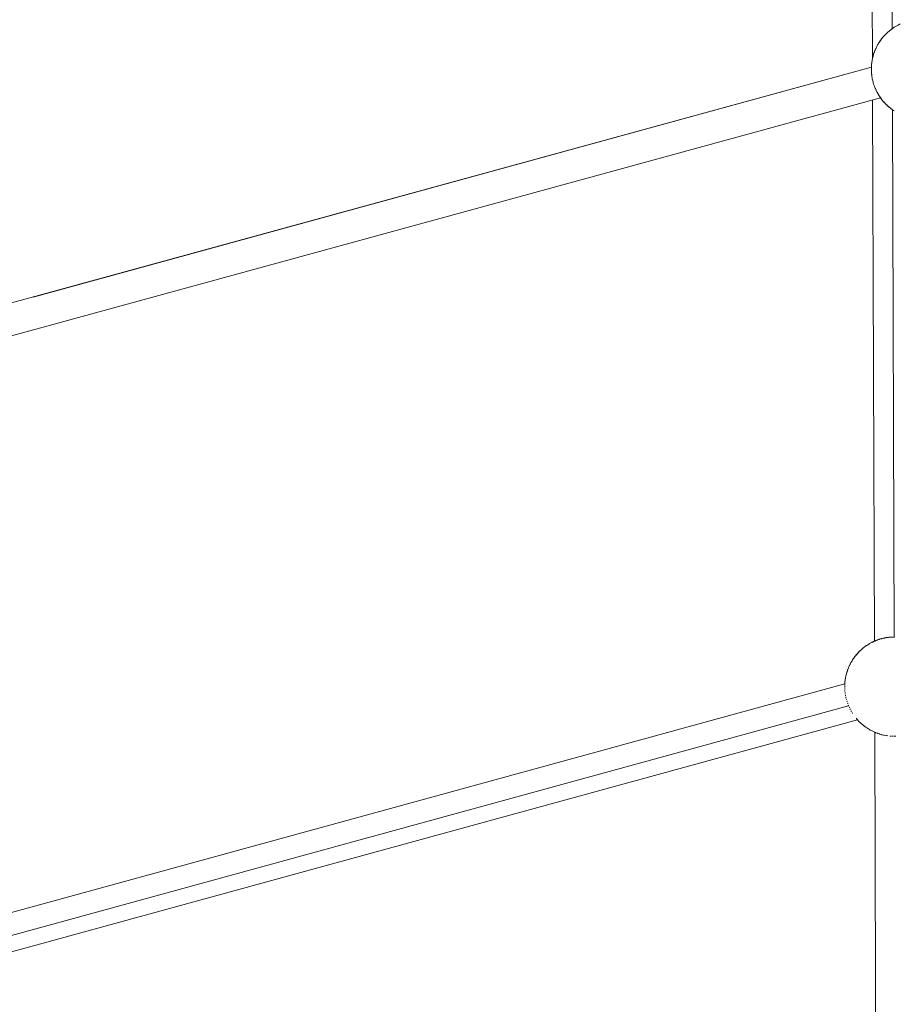
# Model space of a CAD drawing. Units: millimetres. Extents: x -7571 to 7543, y -4469 to 4359.
# Drawn here: x 1134 to 1486, y 133 to 530 of the extents above; entities that cross this region are included whole.
import ezdxf

# ---------------------------------------------------------------- set-up
doc = ezdxf.new("R2010")
doc.units = ezdxf.units.MM
doc.header["$LTSCALE"] = 50
doc.layers.add('None', color=7, linetype='Continuous', lineweight=5)

msp = doc.modelspace()

# ---------------------------------------------------------------- linework, layer by layer
at = {"layer": 'None', "color": 7, "linetype": 'Continuous', "lineweight": 5, "transparency": 33554687}
for p, q in [((1476.81, 702.32), (1477.42, 514.17)), ((1484.81, 700.67), (1485.38, 526.27)), ((1482.94, 524.22), (1483.02, 524.3)), ((1483.31, 524.58), (1483.31, 524.58)), ((1485.96, 526.66), (1485.97, 526.67)), ((1479.54, 519.78), (1479.62, 519.92)), ((1480.69, 521.57), (1480.69, 521.58)), ((1480.72, 521.62), (1480.72, 521.62)), ((1482.34, 523.6), (1482.4, 523.67)), ((1477.3, 513.57), (1477.44, 514.3)), ((957.03, 368.2), (1476.98, 510.71)), ((1139.15, 418.12), (1476.99, 510.75)), ((1477.06, 508.07), (1477.06, 508.06)), ((965.03, 357.08), (1480.63, 498.44)), ((1477.47, 497.58), (1478.18, 279.39)), ((1485.48, 493.6), (1486.17, 281.08)), ((1475.27, 277.81), (1475.28, 277.81)), ((1477.72, 279.18), (1477.73, 279.18)), ((1478.14, 279.37), (1478.18, 279.39)), ((1472.72, 275.83), (1472.87, 275.96)), ((1473.91, 276.83), (1473.91, 276.83)), ((1468.81, 270.9), (1468.92, 271.08)), ((1469.95, 272.69), (1469.96, 272.7)), ((1469.98, 272.73), (1469.99, 272.74)), ((1470.08, 272.87), (1470.14, 272.96)), ((1467.83, 268.89), (1467.84, 268.91)), ((1076.72, 155.4), (1466.27, 262.19)), ((1466.56, 264.69), (1466.71, 265.41)), ((1079.98, 147), (1467.8, 253.34)), ((1079.82, 140.39), (1471.35, 247.73)), ((1471.35, 247.73), (1471.35, 247.73))]:
    msp.add_line(p, q, dxfattribs=at)
at = {"layer": 'None', "color": 7, "linetype": 'Continuous', "lineweight": 5, "transparency": 33554687, "flags": 128}
for points in [[(1485.5, 526.35), (1485.69, 526.48), (1485.8, 526.56), (1485.94, 526.65), (1486.09, 526.75), (1486.2, 526.82), (1486.22, 526.84), (1486.46, 526.98), (1486.67, 527.11), (1486.73, 527.15), (1486.97, 527.29), (1487, 527.3), (1487.27, 527.46), (1487.27, 527.46), (1487.54, 527.61), (1487.73, 527.71), (1487.81, 527.75), (1487.88, 527.78), (1488.08, 527.88), (1488.18, 527.93), (1488.36, 528.02), (1488.52, 528.09)], [(1480.59, 521.44), (1481.1, 522.14), (1481.65, 522.82), (1482.22, 523.48), (1482.83, 524.11), (1483.46, 524.71), (1484.11, 525.29), (1484.79, 525.83), (1485.5, 526.35)], [(1482.22, 523.48), (1482.26, 523.52), (1482.34, 523.6), (1482.43, 523.7), (1482.51, 523.79), (1482.61, 523.89), (1482.69, 523.97), (1482.79, 524.07), (1482.83, 524.11), (1482.22, 523.48)], [(1482.99, 524.27), (1482.83, 524.11), (1482.98, 524.26), (1483.08, 524.36), (1483.17, 524.45), (1483.29, 524.56), (1483.37, 524.63), (1483.45, 524.7)], [(1482.96, 524.23), (1482.96, 524.23), (1482.96, 524.23)], [(1483.06, 524.34), (1483.1, 524.38), (1483.09, 524.36), (1483.1, 524.38), (1483.13, 524.41), (1483.1, 524.38), (1483.14, 524.42)], [(1483.6, 524.84), (1483.46, 524.71), (1483.58, 524.82), (1483.73, 524.96), (1483.79, 525.01), (1483.97, 525.17), (1484.02, 525.21), (1484.1, 525.28)], [(1483.57, 524.81), (1483.57, 524.81), (1483.57, 524.81)], [(1483.58, 524.83), (1483.59, 524.83), (1483.58, 524.83)], [(1483.63, 524.86), (1483.66, 524.9), (1483.71, 524.94), (1483.75, 524.98), (1483.71, 524.94), (1483.68, 524.91), (1483.71, 524.94), (1483.76, 524.99)], [(1483.65, 524.88), (1483.66, 524.89), (1483.65, 524.88)], [(1484.28, 525.43), (1484.11, 525.29), (1484.25, 525.4), (1484.46, 525.57), (1484.48, 525.59), (1484.71, 525.77), (1484.72, 525.78), (1484.78, 525.83)], [(1484.2, 525.36), (1484.2, 525.36), (1484.2, 525.36)], [(1484.21, 525.37), (1484.31, 525.45), (1484.34, 525.48), (1484.41, 525.53), (1484.34, 525.48), (1484.29, 525.44), (1484.34, 525.48), (1484.43, 525.55)], [(1484.21, 525.37), (1484.21, 525.37), (1484.21, 525.37)], [(1484.25, 525.4), (1484.25, 525.4), (1484.25, 525.4)], [(1484.55, 525.64), (1484.55, 525.64), (1484.55, 525.64)], [(1484.79, 525.83), (1485.5, 526.35), (1485.44, 526.31), (1485.25, 526.17), (1485.2, 526.14), (1484.98, 525.97), (1484.96, 525.96), (1484.79, 525.83)], [(1484.86, 525.89), (1484.87, 525.89), (1484.86, 525.89)], [(1484.88, 525.9), (1484.97, 525.97), (1484.99, 525.98), (1485.04, 526.02), (1484.99, 525.98), (1484.94, 525.94), (1484.99, 525.98), (1485.06, 526.04)], [(1484.89, 525.9), (1484.9, 525.91), (1484.89, 525.9)], [(1485.56, 526.39), (1485.57, 526.4), (1485.56, 526.39)], [(1485.57, 526.4), (1485.6, 526.42), (1485.66, 526.46), (1485.68, 526.48), (1485.66, 526.46), (1485.62, 526.44), (1485.66, 526.46), (1485.69, 526.48)], [(1485.58, 526.41), (1485.59, 526.42), (1485.58, 526.41)], [(1486.01, 526.69), (1486.02, 526.7), (1486.01, 526.69)], [(1486.22, 493.1), (1485.86, 493.34), (1485.5, 493.58), (1485.19, 493.81), (1484.79, 494.1), (1484.53, 494.3), (1484.11, 494.65), (1483.9, 494.83), (1483.46, 495.22), (1483.28, 495.39), (1482.83, 495.83), (1482.7, 495.96), (1482.22, 496.46), (1482.13, 496.56), (1481.65, 497.11), (1481.59, 497.18), (1481.1, 497.79), (1481.08, 497.82), (1480.59, 498.49), (1480.59, 498.5), (1480.13, 499.17), (1480.1, 499.22), (1479.7, 499.89), (1479.65, 499.97), (1479.29, 500.62), (1479.23, 500.73), (1478.91, 501.36), (1478.84, 501.52), (1478.57, 502.12), (1478.49, 502.31), (1478.27, 502.88), (1478.18, 503.13), (1477.99, 503.65), (1477.89, 503.95), (1477.75, 504.44), (1477.65, 504.79), (1477.53, 505.25), (1477.44, 505.64), (1477.34, 506.11), (1477.27, 506.49), (1477.2, 506.93), (1477.14, 507.36), (1477.09, 507.74), (1477.05, 508.22), (1477.02, 508.56), (1476.99, 509.1), (1476.98, 509.38), (1476.97, 509.97), (1476.97, 510.21), (1476.99, 510.84), (1477, 511.04), (1477.05, 511.71), (1477.06, 511.88), (1477.14, 512.58), (1477.16, 512.71), (1477.27, 513.44), (1477.29, 513.53), (1477.44, 514.3), (1477.45, 514.33), (1477.65, 515.13), (1477.65, 515.14), (1477.87, 515.92), (1477.89, 515.98), (1478.14, 516.71), (1478.18, 516.81), (1478.43, 517.47), (1478.49, 517.62), (1478.76, 518.23), (1478.84, 518.42), (1479.11, 518.98), (1479.23, 519.2), (1479.5, 519.7), (1479.65, 519.97), (1479.91, 520.41), (1480.1, 520.71), (1480.36, 521.1), (1480.59, 521.44), (1480.88, 521.85), (1480.89, 521.86), (1480.89, 521.87), (1480.9, 521.88), (1480.91, 521.89), (1480.93, 521.92), (1480.94, 521.93), (1480.97, 521.97), (1480.98, 521.98), (1481.01, 522.03), (1481.02, 522.03), (1481.07, 522.1), (1481.07, 522.1), (1481.1, 522.14)], [(1479.6, 519.89), (1479.61, 519.89), (1479.6, 519.89)], [(1479.77, 520.16), (1479.77, 520.17), (1479.77, 520.16)], [(1479.95, 520.47), (1479.96, 520.5), (1479.99, 520.54), (1479.96, 520.5), (1479.95, 520.47), (1479.96, 520.5), (1480.06, 520.65)], [(1480.05, 520.63), (1480.05, 520.63), (1480.05, 520.63)], [(1480.2, 520.87), (1480.21, 520.87), (1480.2, 520.87)], [(1480.37, 521.12), (1480.41, 521.18), (1480.47, 521.28), (1480.41, 521.18), (1480.38, 521.14), (1480.41, 521.18), (1480.53, 521.36)], [(1480.53, 521.35), (1480.53, 521.36), (1480.53, 521.35)], [(1480.68, 521.57), (1480.75, 521.67), (1480.8, 521.74)], [(1480.68, 521.57), (1480.7, 521.6), (1480.68, 521.57)], [(1480.76, 521.68), (1480.81, 521.76), (1480.88, 521.84)], [(1480.83, 521.77), (1480.88, 521.85), (1480.84, 521.8), (1480.88, 521.85), (1480.93, 521.92), (1480.88, 521.85), (1481.01, 522.02)], [(1480.87, 521.84), (1480.88, 521.85), (1480.88, 521.84), (1480.88, 521.84)], [(1480.94, 521.93), (1480.95, 521.94), (1480.94, 521.93)], [(1480.97, 521.97), (1480.97, 521.97), (1480.97, 521.97)], [(1481.01, 522.01), (1481.01, 522.01), (1481.01, 522.01)], [(1481.03, 522.04), (1481.03, 522.05), (1481.03, 522.04)], [(1481.1, 522.14), (1481.65, 522.82), (1481.62, 522.79), (1481.58, 522.74), (1481.5, 522.65), (1481.47, 522.61), (1481.4, 522.52), (1481.38, 522.49), (1481.3, 522.4), (1481.29, 522.38), (1481.22, 522.29), (1481.2, 522.27), (1481.14, 522.19), (1481.13, 522.18), (1481.1, 522.14)], [(1481.2, 522.26), (1481.22, 522.29), (1481.2, 522.26)], [(1481.24, 522.32), (1481.26, 522.34), (1481.24, 522.32)], [(1481.33, 522.43), (1481.39, 522.51), (1481.31, 522.4), (1481.39, 522.51), (1481.42, 522.55), (1481.39, 522.51), (1481.47, 522.6)], [(1481.65, 522.82), (1481.7, 522.88), (1481.74, 522.93), (1481.82, 523.03), (1481.88, 523.09), (1481.96, 523.18), (1482.02, 523.26), (1482.1, 523.34), (1482.18, 523.43), (1482.22, 523.48), (1481.65, 522.82)], [(1481.76, 522.95), (1481.77, 522.96), (1481.76, 522.95)], [(1481.88, 523.09), (1481.92, 523.14), (1481.94, 523.17), (1481.92, 523.14), (1481.9, 523.12), (1481.92, 523.14), (1481.95, 523.18)], [(1482.36, 523.63), (1482.38, 523.64), (1482.36, 523.63)], [(1482.49, 523.76), (1482.52, 523.79), (1482.49, 523.77), (1482.52, 523.79), (1482.53, 523.81), (1482.52, 523.79), (1482.54, 523.82)], [(1477.46, 514.37), (1477.46, 514.39), (1477.46, 514.38), (1477.46, 514.39), (1477.65, 515.14), (1477.66, 515.19), (1477.89, 515.98), (1477.89, 515.98), (1478.15, 516.75), (1478.18, 516.81), (1478.21, 516.9)], [(1478.44, 517.49), (1478.45, 517.52), (1478.47, 517.57), (1478.45, 517.52), (1478.48, 517.6)], [(1478.48, 517.6), (1478.48, 517.6), (1478.48, 517.6)], [(1478.56, 517.78), (1478.57, 517.8), (1478.56, 517.78)], [(1478.78, 518.29), (1478.78, 518.29), (1478.78, 518.29), (1478.78, 518.29), (1478.78, 518.29), (1478.78, 518.29), (1478.83, 518.39)], [(1478.82, 518.36), (1478.82, 518.37), (1478.82, 518.36)], [(1478.97, 518.67), (1478.97, 518.68), (1478.97, 518.67)], [(1479.19, 519.13), (1479.19, 519.13), (1479.19, 519.13)], [(1479.36, 519.45), (1479.37, 519.46), (1479.36, 519.45)], [(1476.99, 510.75), (1476.99, 510.84), (1477, 511.12), (1477.02, 511.4), (1477, 511.12), (1477, 511.05), (1477, 511.12), (1477.05, 511.71), (1477.07, 511.95), (1477.06, 511.9), (1477.07, 511.95), (1477.09, 512.17), (1477.07, 511.95), (1477.14, 512.58)], [(1477.11, 512.35), (1477.12, 512.36), (1477.11, 512.35)], [(1477.15, 512.66), (1477.15, 512.66), (1477.15, 512.66)], [(1477.16, 512.75), (1477.17, 512.77), (1477.18, 512.88), (1477.17, 512.77), (1477.16, 512.76), (1477.17, 512.77), (1477.27, 513.44)], [(1477.23, 513.18), (1477.24, 513.19), (1477.23, 513.18)], [(1477.28, 513.5), (1477.29, 513.5), (1477.28, 513.5)], [(1477.39, 514.02), (1477.39, 514.04), (1477.39, 514.02)], [(1477.45, 514.33), (1477.45, 514.34), (1477.45, 514.33)], [(1477.65, 515.15), (1477.66, 515.18), (1477.66, 515.19), (1477.65, 515.14), (1477.46, 514.39), (1477.64, 515.11)], [(1476.97, 510.07), (1476.97, 510.13), (1476.97, 510.3), (1476.98, 510.55), (1476.97, 510.3), (1476.97, 510.23), (1476.97, 510.3), (1476.99, 510.75)], [(1476.97, 510.08), (1476.97, 510.08), (1476.97, 510.08)], [(1476.97, 509.8), (1476.97, 509.8), (1476.97, 509.8)], [(1476.97, 509.8), (1476.97, 509.48), (1476.97, 509.64), (1476.97, 509.48), (1476.98, 509.43), (1476.97, 509.48), (1476.98, 509.41)], [(1476.98, 510.67), (1476.98, 510.68), (1476.98, 510.67)], [(1476.98, 509.25), (1476.99, 509.24), (1476.98, 509.25)], [(1476.99, 510.93), (1476.99, 510.93), (1476.99, 510.93)], [(1477, 508.92), (1477, 508.91), (1477, 508.92)], [(1477, 508.92), (1477.01, 508.66), (1477.01, 508.64), (1477.01, 508.66), (1477.01, 508.71), (1477.01, 508.66), (1477.01, 508.64)], [(1477.03, 511.52), (1477.03, 511.53), (1477.03, 511.52)], [(1477.03, 508.41), (1477.03, 508.4), (1477.03, 508.41)], [(1477.05, 511.79), (1477.05, 511.8), (1477.05, 511.79)], [(1477.08, 507.88), (1477.08, 507.86), (1477.08, 507.85)], [(1477.11, 507.64), (1477.11, 507.62), (1477.11, 507.58), (1477.11, 507.56), (1477.12, 507.54)], [(1480.62, 498.45), (1480.66, 498.39), (1480.77, 498.25), (1480.84, 498.15), (1480.96, 497.98), (1481.02, 497.9), (1481.04, 497.88)], [(1481.02, 497.9), (1481.04, 497.87), (1481.02, 497.9)], [(1481.09, 497.81), (1481.09, 497.81), (1481.09, 497.81)], [(1481.12, 497.78), (1481.16, 497.71), (1481.21, 497.65), (1481.37, 497.46), (1481.41, 497.41), (1481.54, 497.25)], [(1481.65, 497.11), (1481.64, 497.12), (1481.65, 497.11), (1481.77, 496.97), (1481.79, 496.94), (1481.97, 496.73), (1481.98, 496.72), (1482.08, 496.61)], [(1482.21, 496.47), (1482.22, 496.46), (1482.21, 496.47)], [(1482.22, 496.46), (1482.37, 496.3), (1482.38, 496.29), (1482.56, 496.1), (1482.58, 496.08), (1482.67, 495.99)], [(1482.74, 495.91), (1482.75, 495.91), (1482.77, 495.88)], [(1482.75, 495.91), (1482.77, 495.88), (1482.75, 495.91)], [(1482.81, 495.84), (1482.83, 495.83), (1482.81, 495.84)], [(1482.83, 495.83), (1482.94, 495.72), (1482.96, 495.69), (1483.13, 495.53), (1483.15, 495.51), (1483.27, 495.4)], [(1483.29, 495.37), (1483.31, 495.36), (1483.37, 495.3)], [(1483.87, 494.85), (1483.85, 494.88), (1483.81, 494.91), (1483.68, 495.02), (1483.65, 495.05), (1483.51, 495.17), (1483.49, 495.2), (1483.46, 495.22), (1483.33, 495.34), (1483.31, 495.36), (1483.33, 495.34), (1483.46, 495.22), (1483.49, 495.2), (1483.47, 495.21)], [(1483.94, 494.79), (1483.96, 494.78), (1484, 494.74), (1484.1, 494.66), (1484.11, 494.65)], [(1484.11, 494.65), (1484.1, 494.66), (1484.11, 494.65), (1484.15, 494.62), (1484.24, 494.54), (1484.29, 494.5), (1484.37, 494.44), (1484.42, 494.4), (1484.48, 494.34), (1484.49, 494.34)], [(1484.59, 494.26), (1484.65, 494.21), (1484.69, 494.18), (1484.75, 494.14), (1484.77, 494.12), (1484.79, 494.11)], [(1485.1, 493.87), (1485.09, 493.87), (1485.09, 493.88), (1485.09, 493.88), (1485.08, 493.88), (1485.07, 493.89), (1485.06, 493.9), (1485.05, 493.91), (1485.02, 493.93), (1485.01, 493.93), (1484.97, 493.97), (1484.97, 493.97), (1484.91, 494.01), (1484.91, 494.01), (1484.85, 494.06), (1484.83, 494.07), (1484.79, 494.1), (1484.77, 494.12), (1484.79, 494.1), (1484.83, 494.07), (1484.85, 494.06), (1484.85, 494.06), (1484.81, 494.09)], [(1466.27, 262.19), (1466.31, 262.83), (1466.33, 263), (1466.41, 263.69), (1466.42, 263.83), (1466.54, 264.56), (1466.55, 264.64), (1466.71, 265.41), (1466.72, 265.45), (1466.91, 266.24), (1466.92, 266.26), (1467.14, 267.04), (1467.16, 267.1), (1467.41, 267.83), (1467.44, 267.92), (1467.7, 268.59), (1467.76, 268.74), (1468.02, 269.35), (1468.11, 269.54), (1468.38, 270.09), (1468.5, 270.32), (1468.76, 270.82), (1468.92, 271.08), (1469.18, 271.53), (1469.37, 271.83), (1469.62, 272.22), (1469.85, 272.56), (1470.37, 273.26), (1470.92, 273.94), (1471.49, 274.6), (1472.09, 275.23), (1472.72, 275.83), (1473.38, 276.41), (1474.06, 276.95), (1474.76, 277.47), (1474.96, 277.6), (1475.07, 277.68), (1475.21, 277.77), (1475.35, 277.86), (1475.46, 277.94), (1475.49, 277.95), (1475.73, 278.1), (1475.94, 278.23), (1475.99, 278.26), (1476.24, 278.4), (1476.26, 278.42), (1476.54, 278.57), (1476.54, 278.58), (1476.81, 278.72), (1477, 278.82), (1477.08, 278.86), (1477.15, 278.9), (1477.35, 279), (1477.45, 279.05), (1477.62, 279.13), (1477.78, 279.21)], [(1475.49, 277.95), (1475.63, 278.04), (1475.65, 278.06)], [(1475.55, 277.99), (1475.55, 277.99), (1475.55, 277.99)], [(1475.6, 278.02), (1475.63, 278.04), (1475.6, 278.02)], [(1476.24, 278.4), (1476.35, 278.47), (1476.39, 278.49), (1476.35, 278.47), (1476.39, 278.49)], [(1476.85, 278.74), (1476.88, 278.76), (1476.85, 278.74)], [(1477, 278.82), (1477.05, 278.85), (1477.04, 278.84), (1477.05, 278.85), (1477.25, 278.95)], [(1477.02, 278.83), (1477.02, 278.83), (1477.02, 278.83)], [(1477.75, 279.19), (1477.78, 279.21), (1477.79, 279.22), (1477.85, 279.24)], [(1477.78, 279.21), (1478.58, 279.56), (1479.4, 279.88), (1480.22, 280.16), (1481.06, 280.4), (1481.91, 280.61), (1481.71, 280.57), (1481.5, 280.51), (1481.47, 280.51), (1481.24, 280.45), (1481.21, 280.44), (1481.08, 280.41)], [(1477.8, 279.22), (1477.9, 279.26), (1478.06, 279.34), (1478.18, 279.39), (1478.37, 279.47), (1478.46, 279.51), (1478.58, 279.56), (1478.41, 279.48)], [(1478.6, 279.57), (1478.68, 279.6), (1478.75, 279.63), (1478.98, 279.72), (1479.04, 279.74), (1479.28, 279.83), (1479.32, 279.85), (1479.4, 279.88), (1479.23, 279.81)], [(1479.41, 279.88), (1479.57, 279.94), (1479.61, 279.95), (1479.87, 280.04), (1479.88, 280.05), (1480.15, 280.14), (1480.22, 280.16), (1479.98, 280.08)], [(1480.24, 280.16), (1480.42, 280.22), (1480.44, 280.23), (1480.69, 280.3), (1480.71, 280.31), (1480.95, 280.37), (1481.06, 280.4), (1480.78, 280.32)], [(1481.91, 280.61), (1481.95, 280.62), (1481.98, 280.63), (1482.17, 280.67), (1482.2, 280.67), (1482.37, 280.71), (1482.42, 280.72), (1482.57, 280.74), (1482.62, 280.75), (1482.75, 280.78), (1482.76, 280.78), (1483.63, 280.91)], [(1482.76, 280.78), (1482.81, 280.79), (1482.92, 280.81), (1482.99, 280.82), (1483.09, 280.83), (1483.15, 280.85), (1483.24, 280.86), (1483.3, 280.87), (1483.37, 280.88), (1483.44, 280.89), (1483.49, 280.9), (1483.57, 280.91), (1483.6, 280.91), (1483.63, 280.91), (1483.69, 280.92), (1483.77, 280.93), (1483.78, 280.93), (1483.84, 280.94), (1483.85, 280.94), (1483.9, 280.95)], [(1484.06, 280.96), (1484.08, 280.97), (1484.49, 281.01), (1485.36, 281.07), (1486.24, 281.08)], [(1470.33, 273.21), (1470.37, 273.26), (1470.92, 273.94), (1470.88, 273.9), (1470.85, 273.86), (1470.77, 273.76), (1470.74, 273.73), (1470.66, 273.63), (1470.64, 273.61), (1470.57, 273.51), (1470.55, 273.5), (1470.48, 273.41), (1470.47, 273.39), (1470.41, 273.31), (1470.4, 273.3), (1470.37, 273.26)], [(1470.88, 273.9), (1470.92, 273.94), (1470.96, 274), (1471.01, 274.05), (1471.09, 274.14), (1471.14, 274.21), (1471.22, 274.3), (1471.29, 274.37), (1471.37, 274.46), (1471.44, 274.54), (1471.49, 274.6), (1470.92, 273.94)], [(1471.03, 274.07), (1471.04, 274.08), (1471.03, 274.07)], [(1471.14, 274.21), (1471.19, 274.26), (1471.17, 274.23), (1471.19, 274.26), (1471.21, 274.28), (1471.19, 274.26), (1471.22, 274.29)], [(1471.47, 274.57), (1471.49, 274.6), (1471.78, 274.91), (1471.76, 274.88), (1471.78, 274.91), (1471.8, 274.92), (1471.78, 274.91), (1471.81, 274.93)], [(1471.49, 274.6), (1471.53, 274.64), (1471.61, 274.72), (1471.7, 274.82), (1471.78, 274.9), (1471.88, 275), (1471.96, 275.09), (1472.06, 275.19), (1472.09, 275.23), (1471.49, 274.6)], [(1471.63, 274.74), (1471.64, 274.76), (1471.63, 274.74)], [(1472.08, 275.21), (1472.09, 275.23), (1472.37, 275.5), (1472.35, 275.48), (1472.37, 275.5), (1472.4, 275.52), (1472.37, 275.5), (1472.41, 275.53)], [(1472.26, 275.38), (1472.09, 275.23), (1472.25, 275.38), (1472.35, 275.48), (1472.44, 275.56), (1472.56, 275.68), (1472.64, 275.75), (1472.71, 275.82)], [(1472.22, 275.35), (1472.22, 275.35), (1472.22, 275.35)], [(1472.7, 275.8), (1472.72, 275.83), (1472.84, 275.94), (1473, 276.08), (1473.06, 276.13), (1473.24, 276.28), (1473.28, 276.32), (1473.37, 276.39)], [(1472.83, 275.92), (1472.83, 275.93), (1472.83, 275.92)], [(1472.85, 275.94), (1472.86, 275.95), (1472.85, 275.94)], [(1472.89, 275.98), (1472.98, 276.06), (1473.02, 276.09), (1472.98, 276.06), (1472.94, 276.03), (1472.98, 276.06), (1473.03, 276.1)], [(1472.91, 276), (1472.92, 276.01), (1472.91, 276)], [(1473.35, 276.38), (1473.38, 276.41), (1473.61, 276.59), (1473.56, 276.55), (1473.61, 276.59), (1473.68, 276.65), (1473.61, 276.59), (1473.69, 276.66)], [(1473.55, 276.54), (1473.38, 276.41), (1473.51, 276.52), (1473.73, 276.69), (1473.75, 276.71), (1473.98, 276.89), (1473.99, 276.89), (1474.05, 276.94)], [(1473.47, 276.47), (1473.47, 276.48), (1473.47, 276.47)], [(1473.48, 276.48), (1473.48, 276.48), (1473.48, 276.48)], [(1473.52, 276.52), (1473.52, 276.52), (1473.52, 276.52)], [(1473.82, 276.76), (1473.82, 276.76), (1473.82, 276.76)], [(1474.04, 276.93), (1474.06, 276.95), (1474.76, 277.47), (1474.71, 277.43), (1474.51, 277.29), (1474.47, 277.25), (1474.24, 277.09), (1474.22, 277.08), (1474.06, 276.95), (1474.25, 277.1), (1474.21, 277.06), (1474.25, 277.1), (1474.31, 277.14), (1474.25, 277.1), (1474.33, 277.15)], [(1474.13, 277), (1474.14, 277.01), (1474.13, 277)], [(1474.16, 277.02), (1474.16, 277.03), (1474.16, 277.02)], [(1474.75, 277.46), (1474.76, 277.47), (1474.93, 277.58), (1474.95, 277.6), (1474.93, 277.58), (1474.89, 277.55), (1474.93, 277.58), (1474.96, 277.6)], [(1474.83, 277.51), (1474.84, 277.52), (1474.83, 277.51)], [(1474.85, 277.53), (1474.86, 277.53), (1474.85, 277.53)], [(1468.46, 270.24), (1468.46, 270.25), (1468.46, 270.24)], [(1468.63, 270.56), (1468.64, 270.57), (1468.63, 270.56)], [(1468.87, 271), (1468.87, 271.01), (1468.87, 271)], [(1469.03, 271.28), (1469.04, 271.29), (1469.03, 271.28)], [(1469.21, 271.58), (1469.23, 271.61), (1469.22, 271.59), (1469.23, 271.61), (1469.26, 271.66), (1469.23, 271.61), (1469.37, 271.83)], [(1469.32, 271.75), (1469.32, 271.75), (1469.32, 271.75)], [(1469.47, 271.98), (1469.47, 271.99), (1469.47, 271.98)], [(1469.64, 272.24), (1469.68, 272.3), (1469.64, 272.25), (1469.68, 272.3), (1469.74, 272.39), (1469.68, 272.3), (1469.85, 272.56), (1470.07, 272.85)], [(1469.79, 272.47), (1469.8, 272.47), (1469.79, 272.47)], [(1469.85, 272.56), (1470.15, 272.97), (1470.15, 272.97), (1470.16, 272.98), (1470.17, 273), (1470.18, 273.01), (1470.2, 273.03), (1470.21, 273.05), (1470.24, 273.08), (1470.24, 273.09), (1470.28, 273.14), (1470.29, 273.15), (1470.34, 273.22), (1470.34, 273.22), (1470.37, 273.26)], [(1469.95, 272.68), (1469.97, 272.72), (1469.95, 272.68)], [(1470.03, 272.8), (1470.08, 272.87), (1470.14, 272.96)], [(1470.09, 272.89), (1470.15, 272.97), (1470.2, 273.03), (1470.15, 272.97), (1470.11, 272.92), (1470.15, 272.97), (1470.28, 273.14)], [(1470.14, 272.96), (1470.15, 272.97), (1470.14, 272.96), (1470.14, 272.96)], [(1470.21, 273.05), (1470.22, 273.06), (1470.21, 273.05)], [(1470.24, 273.08), (1470.24, 273.09), (1470.24, 273.08)], [(1470.27, 273.13), (1470.27, 273.13), (1470.27, 273.13)], [(1470.3, 273.16), (1470.3, 273.16), (1470.3, 273.16)], [(1470.47, 273.38), (1470.49, 273.41), (1470.47, 273.38)], [(1470.51, 273.44), (1470.53, 273.46), (1470.51, 273.44)], [(1470.59, 273.55), (1470.65, 273.62), (1470.57, 273.52), (1470.65, 273.62), (1470.69, 273.67), (1470.65, 273.62), (1470.73, 273.72)], [(1466.73, 265.49), (1466.73, 265.5), (1466.73, 265.5), (1466.73, 265.5), (1466.92, 266.26), (1466.93, 266.31), (1467.16, 267.09), (1467.16, 267.1), (1467.42, 267.87), (1467.44, 267.92), (1467.48, 268.02)], [(1466.73, 265.5), (1466.92, 266.26), (1466.93, 266.31), (1466.92, 266.26), (1466.73, 265.5)], [(1467.7, 268.61), (1467.72, 268.64), (1467.74, 268.68), (1467.72, 268.64), (1467.76, 268.74)], [(1467.75, 268.71), (1467.75, 268.71), (1467.75, 268.71)], [(1468.05, 269.41), (1468.05, 269.41), (1468.05, 269.41), (1468.05, 269.41), (1468.05, 269.41), (1468.05, 269.41), (1468.11, 269.54)], [(1468.09, 269.48), (1468.09, 269.48), (1468.09, 269.48)], [(1468.23, 269.78), (1468.24, 269.8), (1468.23, 269.78)], [(1466.24, 261.56), (1466.25, 261.92), (1466.26, 261.96), (1466.26, 262.1)], [(1466.27, 262.19), (1466.27, 262.24), (1466.29, 262.52), (1466.27, 262.24), (1466.27, 262.19), (1466.27, 262.24), (1466.31, 262.83), (1466.33, 263.06), (1466.33, 263.02), (1466.33, 263.06), (1466.36, 263.29), (1466.33, 263.06), (1466.41, 263.69)], [(1466.3, 262.64), (1466.3, 262.64), (1466.3, 262.64)], [(1466.32, 262.91), (1466.32, 262.91), (1466.32, 262.91)], [(1466.38, 263.46), (1466.38, 263.47), (1466.38, 263.46)], [(1466.42, 263.77), (1466.42, 263.78), (1466.42, 263.77)], [(1466.43, 263.87), (1466.43, 263.88), (1466.43, 263.87), (1466.43, 263.88), (1466.45, 264), (1466.43, 263.88), (1466.54, 264.56)], [(1466.5, 264.3), (1466.5, 264.31), (1466.5, 264.3)], [(1466.55, 264.62), (1466.55, 264.62), (1466.55, 264.62)], [(1466.65, 265.13), (1466.66, 265.16), (1466.65, 265.13)], [(1466.72, 265.45), (1466.72, 265.45), (1466.72, 265.45)], [(1466.24, 260.75), (1466.24, 260.82), (1466.24, 261.08), (1466.24, 261.23)], [(1466.25, 260.37), (1466.26, 260.21), (1466.26, 260.05), (1466.27, 259.93)], [(1466.3, 259.51), (1466.31, 259.34), (1466.33, 259.12), (1466.34, 259.11)], [(1466.38, 258.66), (1466.41, 258.47), (1466.44, 258.28)], [(1466.51, 257.81), (1466.54, 257.61), (1466.57, 257.44)], [(1466.67, 256.96), (1466.71, 256.76), (1466.75, 256.59)], [(1466.87, 256.1), (1466.92, 255.91), (1466.93, 255.86), (1466.96, 255.76)], [(1467.1, 255.28), (1467.16, 255.07), (1467.2, 254.94)], [(1467.37, 254.46), (1467.44, 254.24), (1467.48, 254.14)], [(1467.66, 253.67), (1467.76, 253.43), (1467.79, 253.35)], [(1467.99, 252.89), (1468.11, 252.63), (1468.14, 252.57)], [(1468.35, 252.13), (1468.5, 251.85), (1468.52, 251.8)], [(1468.75, 251.39), (1468.92, 251.08), (1468.94, 251.04)], [(1469.17, 250.67), (1469.37, 250.34), (1469.38, 250.31)], [(1470.88, 248.28), (1470.92, 248.23), (1471.28, 247.81), (1471.28, 247.81)], [(1471.35, 247.73), (1471.4, 247.67), (1471.49, 247.57), (1471.96, 247.07), (1472.09, 246.94), (1472.55, 246.5), (1472.72, 246.34), (1473.17, 245.95), (1473.38, 245.76), (1473.8, 245.42), (1474.06, 245.22), (1474.45, 244.92), (1474.76, 244.7), (1475.13, 244.45), (1475.49, 244.22), (1475.82, 244.01), (1476.24, 243.76), (1476.54, 243.59), (1477, 243.34), (1477.29, 243.2), (1477.78, 242.96), (1478.04, 242.84), (1478.58, 242.61), (1478.8, 242.52), (1479.4, 242.29), (1479.56, 242.23)], [(1471.44, 247.63), (1471.49, 247.57), (1471.48, 247.58)], [(1471.48, 247.58), (1471.49, 247.57), (1471.48, 247.58)], [(1471.49, 247.57), (1471.63, 247.42), (1471.64, 247.41), (1471.82, 247.22), (1471.84, 247.2), (1471.93, 247.1)], [(1472.01, 247.02), (1472.04, 247), (1472.01, 247.02)], [(1472.01, 247.02), (1472.01, 247.02), (1472.09, 246.94), (1472.08, 246.96)], [(1472.08, 246.96), (1472.09, 246.94), (1472.08, 246.96)], [(1472.09, 246.94), (1472.21, 246.83), (1472.23, 246.81), (1472.39, 246.65), (1472.42, 246.63), (1472.53, 246.52)], [(1472.56, 246.49), (1472.58, 246.47), (1472.72, 246.34), (1472.72, 246.35)], [(1473.14, 245.97), (1473.11, 245.99), (1473.08, 246.02), (1472.95, 246.14), (1472.92, 246.16), (1472.78, 246.29), (1472.75, 246.31), (1472.72, 246.34), (1472.6, 246.45), (1472.58, 246.47), (1472.6, 246.45), (1472.72, 246.34), (1472.75, 246.31), (1472.72, 246.34)], [(1473.21, 245.91), (1473.23, 245.89), (1473.27, 245.86), (1473.37, 245.77), (1473.38, 245.76)], [(1473.38, 245.76), (1473.37, 245.77), (1473.38, 245.76), (1473.42, 245.73), (1473.51, 245.66), (1473.56, 245.62), (1473.63, 245.56), (1473.69, 245.51), (1473.75, 245.46), (1473.76, 245.46)], [(1473.86, 245.38), (1473.91, 245.33), (1473.95, 245.3), (1474.01, 245.25), (1474.04, 245.23), (1474.06, 245.22), (1474.12, 245.18), (1474.1, 245.19), (1474.06, 245.22), (1474.04, 245.23), (1474.06, 245.22), (1474.1, 245.19), (1474.12, 245.18), (1474.18, 245.13), (1474.18, 245.13), (1474.24, 245.08), (1474.24, 245.08), (1474.28, 245.05), (1474.29, 245.05), (1474.32, 245.02), (1474.32, 245.02), (1474.34, 245.01), (1474.35, 245), (1474.36, 244.99), (1474.36, 244.99), (1474.36, 244.99), (1474.37, 244.99)], [(1478.3, 242.73), (1478.79, 90.21), (1478.79, 90.17)], [(1479.6, 242.22), (1479.6, 242.22), (1480.22, 242.01), (1480.34, 241.97)], [(1480.41, 241.95), (1480.49, 241.93), (1481.06, 241.77), (1481.13, 241.75)], [(1481.24, 241.72), (1481.28, 241.71), (1481.91, 241.56), (1481.95, 241.55)], [(1482.07, 241.52), (1482.09, 241.52), (1482.76, 241.39), (1482.8, 241.38)], [(1482.95, 241.36), (1482.96, 241.36), (1483.63, 241.26), (1483.64, 241.25)], [(1484.47, 241.16), (1484.49, 241.16), (1485.12, 241.12)], [(1485.3, 241.11), (1485.34, 241.1), (1485.36, 241.1), (1485.95, 241.09)], [(1486.13, 241.08), (1486.15, 241.08), (1486.24, 241.08), (1486.79, 241.09)]]:
    msp.add_lwpolyline(points, dxfattribs=at)

doc.saveas('drawing.dxf')
